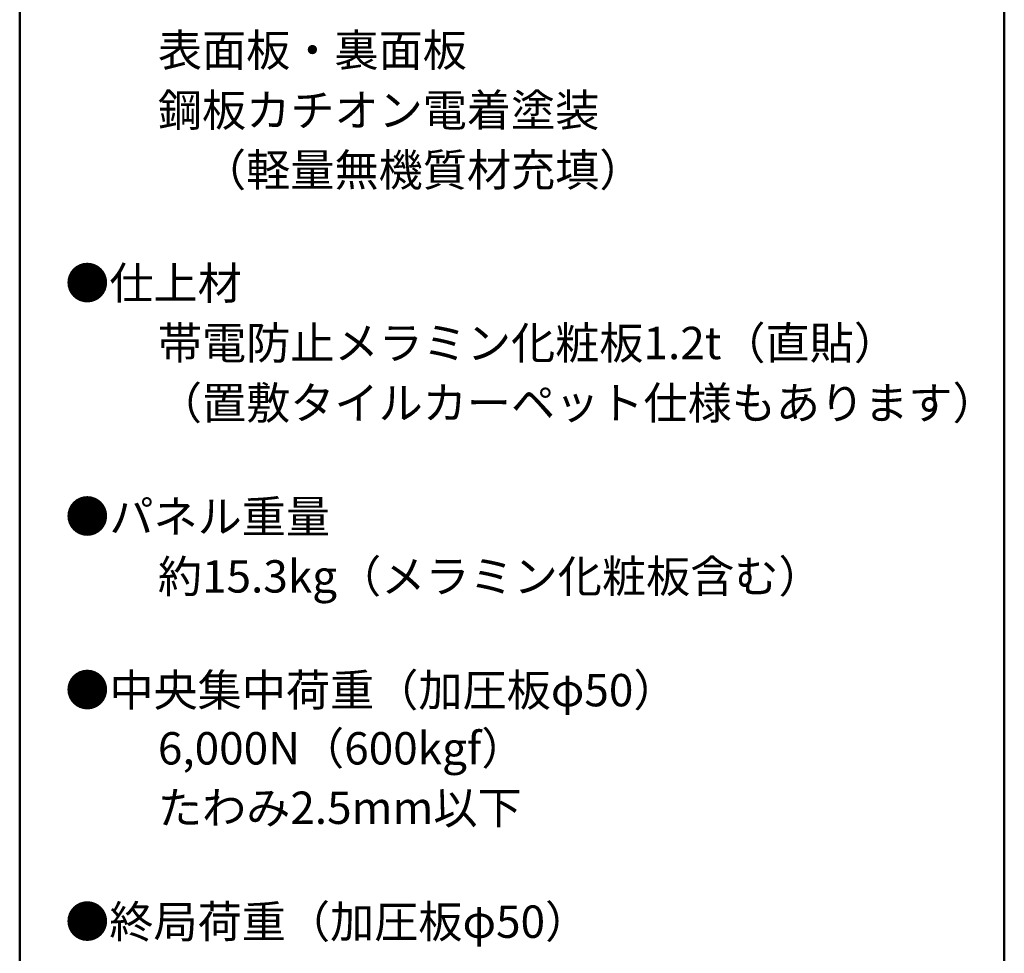
# Model space of a CAD drawing. Units: millimetres. Extents: x -1000 to 1011, y -692 to 692.
# Drawn here: x 645 to 1000, y 0 to 337 of the extents above; entities that cross this region are included whole.
import ezdxf

# ---------------------------------------------------------------- set-up
doc = ezdxf.new("R2010")
doc.units = ezdxf.units.MM
doc.header["$LTSCALE"] = 5
doc.layers.add('moji', color=7, linetype='Continuous')
doc.layers.add('zumenwaku', color=7, linetype='Continuous')
doc.styles.add('ＭＳ Ｐゴシック', font='txt', dxfattribs={"height": 1})

msp = doc.modelspace()

# ---------------------------------------------------------------- linework, layer by layer
at = {"layer": 'zumenwaku', "color": 6, "linetype": 'Continuous', "lineweight": 50}
for p, q in [((644.97, 692.45), (644.97, -692.49)), ((999.95, -692.49), (999.95, 692.45))]:
    msp.add_line(p, q, dxfattribs=at)

# ---------------------------------------------------------------- texts
at = {"layer": 'moji', "color": 2, "linetype": 'Continuous', "lineweight": 5, "style": 'ＭＳ Ｐゴシック'}
for s, height, p in [('\u3000\u3000表面板・裏面板', 11.666, (662.96, 319.93)), ('\u3000\u3000鋼板カチオン電着塗装\u3000', 11.6662, (662.96, 298.3)), ('\u3000\u3000\u3000（軽量無機質材充填）', 11.6662, (662.96, 276.75)), ('\u3000\u3000帯電防止メラミン化粧板1.2t（直貼）', 11.6662, (662.96, 214.39)), ('\u3000\u3000（置敷タイルカーペット仕様もあります）', 11.6662, (662.96, 192.77)), ('●パネル重量', 11.666, (661.38, 151.83)), ('\u3000\u3000約15.3kg（メラミン化粧板含む）', 11.6662, (662.96, 130.27)), ('●中央集中荷重（加圧板φ50）', 11.6662, (661.38, 89.27)), ('\u3000\u30006,000N（600kgf）', 11.6662, (662.96, 68.31)), ('\u3000\u3000たわみ2.5mm以下', 11.6662, (662.96, 46.88)), ('●終局荷重（加圧板φ50）', 11.6662, (661.38, 5.82))]:
    msp.add_text(s, height=height, dxfattribs=at).set_placement(p)
at = {"layer": 'moji', "color": 2, "linetype": 'Continuous', "lineweight": 5, "style": 'ＭＳ Ｐゴシック', "width": 1.000446}
msp.add_text('●仕上材', height=11.661, dxfattribs=at).set_placement((661.38, 235.95))

doc.saveas('drawing.dxf')
